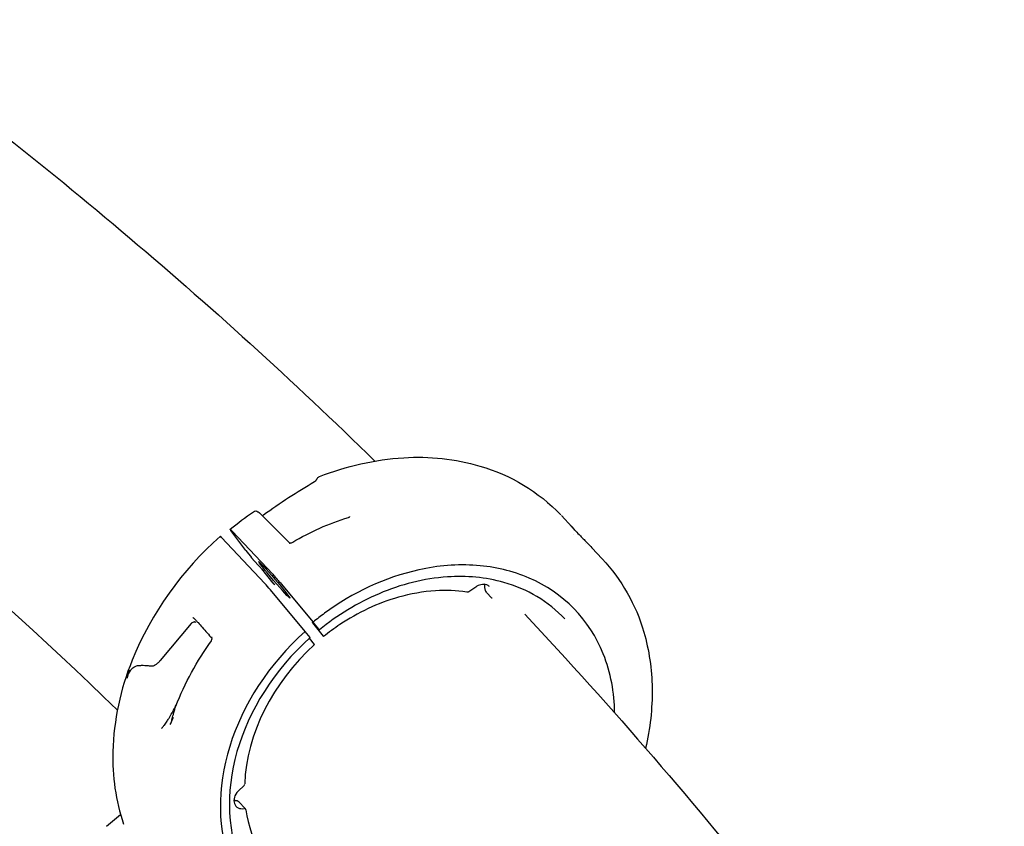
# Model space of a CAD drawing. Units: millimetres. Extents: x 217068 to 276468, y -4101 to 16899.
# Drawn here: x 273573 to 273818, y 1869 to 2070 of the extents above; entities that cross this region are included whole.
import ezdxf

# ---------------------------------------------------------------- set-up
doc = ezdxf.new("R2010")
doc.units = ezdxf.units.MM
doc.header["$LTSCALE"] = 15
doc.layers.add('P001', color=131, linetype='Continuous')

msp = doc.modelspace()

# ---------------------------------------------------------------- linework, layer by layer
at = {"layer": 'P001'}
for p, q in [((273632.26, 1946.76, 0), (273639.61, 1939.38, 0)), ((273707.32, 1946.21, 0), (273709.93, 1943.43, 0)), ((273633.53, 1929.3, 0), (273622.74, 1940.75, 0)), ((273628.78, 1937.48, 0), (273625.08, 1942.47, 0)), ((273625.34, 1942.36, 0), (273635.49, 1931.59, 0)), ((273710.43, 1941.43, 0), (273710.43, 1941.43, 0)), ((273713.28, 1939.32, 0), (273713.28, 1939.32, 0)), ((273714.85, 1938.21, 0), (273717.46, 1935.44, 0)), ((273628.78, 1937.48, 0), (273630.18, 1935.74, 0)), ((273632.29, 1933.45, 0), (273630.64, 1935.2, 0)), ((273635.61, 1929.39, 0), (273632.74, 1932.94, 0)), ((273637.55, 1929.23, 0), (273645.52, 1919.71, 0)), ((273685.99, 1928.43, 0), (273684.49, 1927.38, 0)), ((273688.19, 1929.35, 0), (273688.19, 1929.35, 0)), ((273643.55, 1917.39, 0), (273634.91, 1927.73, 0)), ((273689.93, 1925.76, 0), (273688.78, 1926.98, 0)), ((273615.17, 1919.37, 0), (273607.47, 1910.13, 0)), ((273647, 1917.83, 0), (273645.36, 1919.58, 0)), ((273645.38, 1919.51, 0), (273648, 1916.23, 0)), ((273646.96, 1917.92, 0), (273645.52, 1919.71, 0)), ((273644.78, 1915.87, 0), (273643.55, 1917.39, 0)), ((273620.5, 1915.45, 0), (273620.5, 1915.45, 0)), ((273645.89, 1914.11, 0), (273644.6, 1915.71, 0)), ((273607.81, 1893.3, 0), (273607.81, 1893.3, 0)), ((273626.85, 1877.64, 0), (273628.32, 1879.09, 0)), ((273626.99, 1875.08, 0), (273628.72, 1873.24, 0)), ((273594.12, 1868.93, 0), (273597.58, 1871.89, 0)), ((273598.33, 1869.49, 0), (273598.33, 1869.49, 0))]:
    msp.add_line(p, q, dxfattribs=at)
at = {"layer": 'P001', "elevation": 0}
for points in [[(273530.7, 2069.51), (273530.7, 2069.51, -0.036416), (273660.89, 1959.76)], [(273478.72, 1997.14), (273478.72, 1997.14, -0.035722), (273596.81, 1897.8)], [(273647.07, 1955.9, -0.077933), (273668.06, 1960.59, -0.085901), (273687.03, 1958.52, -0.130791), (273707.12, 1946.41)], [(273646.29, 1955, -0.006509), (273646.39, 1955.2, -0.0095), (273646.49, 1955.36, -0.020748), (273646.58, 1955.51, -0.084931), (273646.85, 1955.78, -0.061132), (273647.07, 1955.9)], [(273633.18, 1946.38), (273633.18, 1946.38, -0.026709), (273645.89, 1954.64)], [(273645.89, 1954.64, 0.047883), (273646.12, 1954.81, 0.040813), (273646.23, 1954.92, 0.032714), (273646.28, 1954.98, 0.014486), (273646.29, 1955)], [(273624.88, 1942.79), (273624.88, 1942.79, -0.0214), (273630.67, 1947.16)], [(273630.67, 1947.16, -0.305858), (273631.8, 1947.17, -0.030006), (273631.92, 1947.08, -0.00832), (273631.97, 1947.03, -0.008216), (273632.08, 1946.94, -0.005238), (273632.19, 1946.82, -0.002106), (273632.26, 1946.76)], [(273632.83, 1946.18, 0.020402), (273632.94, 1946.23, 0.043389), (273633.18, 1946.38)], [(273640.43, 1939.58), (273640.43, 1939.58, -0.059425), (273654.3, 1945.74)], [(273654.3, 1945.74, 0.025209), (273654.47, 1945.8, 0.024727), (273654.58, 1945.85, 0.021177), (273654.64, 1945.89, 0.028135), (273654.68, 1945.92, 0.018351), (273654.69, 1945.93)], [(273709.75, 1943.62, 0.164787), (273709.71, 1943.65, 0.571107), (273709.71, 1943.64, 0.06615), (273709.74, 1943.6, 0.014285), (273709.85, 1943.46, 0.009188), (273710.15, 1943.11, 0.006017), (273710.81, 1942.4, 0.003433), (273712.01, 1941.16, -0.001157), (273713.85, 1939.26, -0.002831), (273714.85, 1938.21)], [(273711, 1942.2, 0.006509), (273710.35, 1942.97, 0.007791), (273709.97, 1943.39, 0.008114), (273709.82, 1943.55, 0.012268), (273709.75, 1943.62)], [(273622.43, 1941.04, 0.11634), (273600.49, 1910.23, 0.088842), (273595.68, 1887.51, 0.087343), (273598.33, 1869.49)], [(273625.08, 1942.47, -0.004363), (273625.01, 1942.57, -0.013282), (273624.93, 1942.69, -0.010498), (273624.9, 1942.73, -0.018838), (273624.89, 1942.76, -0.026571), (273624.88, 1942.78, -0.058761), (273624.88, 1942.79, -0.0637), (273624.88, 1942.79, -0.176736), (273624.88, 1942.79, -0.1314), (273624.88, 1942.79, -0.08091), (273624.89, 1942.79, -0.064925), (273624.89, 1942.79, -0.037062), (273624.9, 1942.79, -0.019047), (273624.92, 1942.77, -0.01632), (273624.95, 1942.75, -0.010848), (273625, 1942.7, -0.006065), (273625.06, 1942.65, -0.007458), (273625.22, 1942.49, -0.00355), (273625.34, 1942.36)], [(273639.59, 1939.38, 0.02176), (273639.6, 1939.38, 0.027183), (273639.63, 1939.37, 0.023779), (273639.68, 1939.37, 0.023572), (273639.75, 1939.37, 0.034403), (273639.89, 1939.38, 0.096081), (273640.44, 1939.57)], [(273640.44, 1939.57), (273640.44, 1939.57, 0.003753), (273640.44, 1939.57)], [(273630.64, 1935.2, -0.005589), (273630.57, 1935.28, -0.011636), (273630.21, 1935.71, -0.001292), (273630.18, 1935.74)], [(273632.29, 1933.45, -0.005441), (273632.36, 1933.38, -0.005365), (273632.5, 1933.21, -0.00748), (273632.74, 1932.94)], [(273720.55, 1897.14, 0.093525), (273717.73, 1911.78, 0.200328), (273699.28, 1930.66, 0.083834), (273686.2, 1933.8, 0.072839), (273671.82, 1932.71, 0.104272), (273648.35, 1921.9, 0.013087), (273645.52, 1919.71)], [(273717.46, 1935.44, -0.117878), (273727.8, 1917.24, -0.067775), (273729.88, 1903.21, -0.061213), (273728.24, 1888.38)], [(273635.49, 1931.59, -0.004948), (273635.85, 1931.19, -0.006085), (273636.85, 1930.05, -0.003437), (273637.55, 1929.23)], [(273708.19, 1920.48, 0.136147), (273693.01, 1929.56, 0.086466), (273678.94, 1930.95, 0.084246), (273661.93, 1926.77, 0.070633), (273647.08, 1917.76)], [(273635.95, 1928.99, -0.010116), (273635.63, 1929.36, -0.001217), (273635.61, 1929.39)], [(273689.4, 1928.53, 0.120472), (273688.71, 1928.97, 0.07718), (273688.02, 1929.09, 0.067378), (273687.24, 1929.01, 0.093212), (273685.99, 1928.43)], [(273688.22, 1929.02), (273688.22, 1929.02, 0.006134), (273688.22, 1929.08)], [(273688.77, 1926.99, -0.069357), (273688.52, 1927.37, -0.038108), (273688.39, 1927.67, -0.029926), (273688.31, 1927.99, -0.022), (273688.26, 1928.34, -0.016732), (273688.23, 1928.76, -0.007195), (273688.22, 1929.02)], [(273683.75, 1927.19, 0.051995), (273675.97, 1927.49, 0.054247), (273666.75, 1925.89, 0.078442), (273652.2, 1919.1, 0.022766), (273648.1, 1916.09)], [(273684.49, 1927.38, -0.106296), (273684.07, 1927.19, -0.068225), (273683.8, 1927.18, -0.013378), (273683.76, 1927.19)], [(273689.94, 1925.76), (273689.94, 1925.76, 0.004309), (273689.94, 1925.75)], [(273690.07, 1925.64), (273690.07, 1925.64, -0.054583), (273689.94, 1925.75)], [(273615.61, 1920.87, -0.043497), (273615.71, 1920.8, -0.016664), (273615.92, 1920.6, -0.008984), (273616.34, 1920.17, -0.004753), (273616.9, 1919.58, -0.004577), (273617.94, 1918.42, -0.006275), (273620.37, 1915.61)], [(273698.17, 1921.71), (273698.17, 1921.71, -0.039395), (273817.51, 1772.14)], [(273615.21, 1919.42, 0.061343), (273615.18, 1919.39, 0.036653), (273615.17, 1919.37)], [(273616.32, 1919.62, 0.098503), (273616.21, 1919.7, 0.064869), (273616.09, 1919.73, 0.058005), (273615.93, 1919.74, 0.054873), (273615.72, 1919.7, 0.065492), (273615.38, 1919.54, 0.030941), (273615.21, 1919.42)], [(273645.38, 1919.51, -0.004838), (273645.33, 1919.58, -0.004775), (273645.31, 1919.61, -0.005215), (273645.3, 1919.62, -0.008183), (273645.29, 1919.63, -0.015394), (273645.28, 1919.64, -0.024404), (273645.28, 1919.65, -0.04286), (273645.28, 1919.65, -0.12176), (273645.28, 1919.65, -0.312897), (273645.28, 1919.65, -0.086138), (273645.28, 1919.65, -0.072306), (273645.28, 1919.65, -0.030046), (273645.28, 1919.65, -0.022759), (273645.29, 1919.65, -0.011912), (273645.29, 1919.64, -0.008557), (273645.31, 1919.63, -0.00521), (273645.32, 1919.62, -0.005206), (273645.35, 1919.59, -0.001402), (273645.36, 1919.58)], [(273620.2, 1915.07, 0.182395), (273620.37, 1915.75, 0.065079), (273620.31, 1915.97, 0.02253), (273620.29, 1916.02)], [(273646.96, 1917.92, -0.004438), (273647.02, 1917.85, -0.00423), (273647.04, 1917.82, -0.007013), (273647.06, 1917.79, -0.008716), (273647.07, 1917.78, -0.017368), (273647.08, 1917.77, -0.018635), (273647.08, 1917.76, -0.038479), (273647.08, 1917.76, -0.106559), (273647.08, 1917.76, -0.40379), (273647.08, 1917.76, -0.099486), (273647.08, 1917.76, -0.047758), (273647.08, 1917.76, -0.022277), (273647.07, 1917.76, -0.012816), (273647.07, 1917.77, -0.013925), (273647.06, 1917.77, -0.007266), (273647.05, 1917.79, -0.006624), (273647.02, 1917.81, -0.002857), (273647, 1917.83)], [(273648, 1916.23, -0.007598), (273648.06, 1916.15, -0.008246), (273648.09, 1916.12, -0.009397), (273648.1, 1916.1, -0.013561), (273648.1, 1916.1, -0.032891), (273648.1, 1916.09, -0.044953), (273648.1, 1916.09, -0.125382), (273648.1, 1916.09, -0.298173), (273648.1, 1916.09, -0.083542), (273648.1, 1916.09, -0.071573), (273648.1, 1916.09, -0.029707), (273648.1, 1916.09, -0.022433), (273648.09, 1916.09, -0.009858), (273648.09, 1916.1)], [(273611.35, 1898.81), (273611.35, 1898.81, -0.059462), (273620.19, 1915.06)], [(273599.9, 1907.36, -0.050777), (273600.39, 1908.06, -0.144672), (273601.55, 1908.81, -0.046878), (273602.17, 1908.93, -0.012768), (273602.43, 1908.95, -0.012837), (273602.81, 1908.96, -0.00952), (273603.23, 1908.96, -0.01158), (273604.02, 1908.91, 0.001898), (273604.93, 1908.85, 0.002945), (273605.5, 1908.81)], [(273605.5, 1908.81, 0.042532), (273605.62, 1908.82, 0.047747), (273605.81, 1908.86, 0.041287), (273606.05, 1908.96, 0.01914), (273606.22, 1909.05, 0.027028), (273606.53, 1909.27, 0.027203), (273607.04, 1909.7, 0.012293), (273607.36, 1910.02, 0.003676), (273607.47, 1910.13)], [(273599.71, 1907.53), (273599.71, 1907.53, 0.011517), (273599.18, 1905.69)], [(273599.78, 1907.75, 0.006411), (273599.63, 1907.26, 0.005034), (273599.59, 1907.1, 0.009461), (273599.55, 1906.95, 0.009823), (273599.54, 1906.89, 0.017961), (273599.53, 1906.84, 0.027054), (273599.53, 1906.82, 0.068703), (273599.53, 1906.8, 0.132563), (273599.53, 1906.8, 0.222047), (273599.54, 1906.8, 0.084031), (273599.54, 1906.8, 0.046642), (273599.55, 1906.8, 0.044573), (273599.57, 1906.82, 0.0209), (273599.58, 1906.84, 0.011663), (273599.61, 1906.87, 0.010235), (273599.65, 1906.93, 0.004256), (273599.69, 1907, 0.004176), (273599.77, 1907.14, 0.00181), (273599.9, 1907.36)], [(273607.81, 1893.3, 0.019705), (273608.03, 1893.52, 0.023608), (273608.51, 1894.11, 0.01691), (273609.18, 1895.09, 0.007823), (273609.67, 1895.86, 0.008173), (273610.41, 1897.15, 0.00515), (273611.17, 1898.54, 0.001268), (273611.43, 1899.03)], [(273610.55, 1896.07, 0.004463), (273610.74, 1896.75, 0.001148), (273611.01, 1897.75, -0.005209), (273611.14, 1898.22, -0.010697), (273611.26, 1898.58, -0.01081), (273611.35, 1898.82)], [(273609.97, 1894.23), (273609.97, 1894.23, -0.005334), (273610.76, 1896.09)], [(273610.7, 1895.95, -0.001179), (273610.59, 1895.71, -0.002274), (273610.54, 1895.59, -0.004996), (273610.48, 1895.47, -0.008692), (273610.43, 1895.38, -0.012058), (273610.41, 1895.33, -0.016801), (273610.39, 1895.31, -0.049326), (273610.38, 1895.29, -0.063645), (273610.38, 1895.29, -0.139831), (273610.37, 1895.29, -0.192219), (273610.37, 1895.29, -0.106803), (273610.37, 1895.29, -0.050575), (273610.37, 1895.3, -0.027498), (273610.37, 1895.31, -0.02418), (273610.37, 1895.33, -0.016487), (273610.37, 1895.36, -0.009702), (273610.38, 1895.41, -0.009253), (273610.4, 1895.49, -0.003997), (273610.41, 1895.56, -0.008612), (273610.48, 1895.83, -0.004992), (273610.55, 1896.06)], [(273626.08, 1875.37), (273626.08, 1875.37, -0.026528), (273625.8, 1875.35)], [(273626.08, 1875.37), (273626.08, 1875.37, -0.000682), (273626.08, 1875.37)], [(273626.12, 1875.37, -0.038804), (273626.31, 1875.38, -0.153825), (273626.88, 1875.18, -0.022962), (273626.95, 1875.12)], [(273598.34, 1869.45, 0.008272), (273598.34, 1869.45, 0.005544), (273598.34, 1869.46, 0.007744), (273598.34, 1869.46, 0.007764), (273598.34, 1869.47, 0.013711), (273598.33, 1869.48)]]:
    msp.add_lwpolyline(points, format="xyb", dxfattribs=at)
at = {"layer": 'P001'}
for centre, major_axis, ratio, start_param, end_param in [((273623.73, 1939.52, 0), (-1.3, 1.52), 0.037896, -0.662164, 0.000664), ((273635.85, 1930.22, 0), (3.9, -4.56), 0.037899, -1.570796, 4.712389), ((273634.52, 1928.07, 0), (-1.3, 1.52), 0.037897, 4.454599, 5.621015), ((273671.37, 1885.19, 0), (39.3, 37.01), 0.788021, 1.53699, 2.848681), ((273671.37, 1885.19, 0), (37.49, 35.31), 0.788021, 1.538329, 2.89644), ((273669.26, 1887.43, 0), (32.76, 30.85), 0.788021, 1.542538, 2.467289), ((273628.04, 1879.36, 0), (0.364, 0.343), 0.788021, -1.545128, -0.674304), ((273628.52, 1875.98, 0), (-2.18, -2.06), 0.788021, -1.545128, 0.880645), ((273628.36, 1872.9, 0), (0.364, 0.343), 0.788021, -0.508622, 0.880645), ((273669.26, 1887.43, 0), (32.76, 30.85), 0.788021, 2.63297, 3.270658)]:
    msp.add_ellipse(centre, major_axis=major_axis, ratio=ratio, start_param=start_param, end_param=end_param, dxfattribs=at)

doc.saveas('drawing.dxf')
